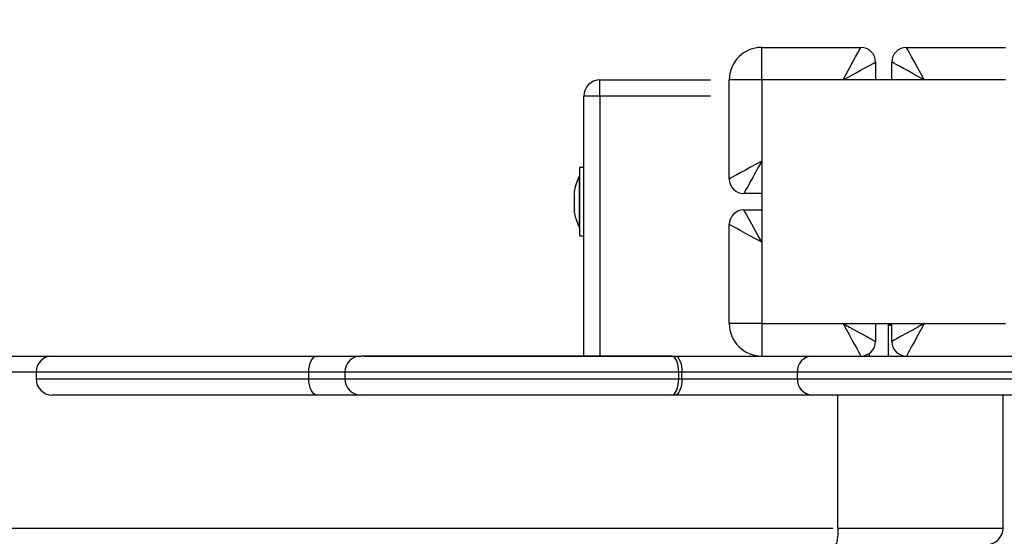
# Model space of a CAD drawing. Units: millimetres. Extents: x -3.6 to 20.1, y 2 to 20.8.
# Drawn here: x 7.8 to 8.1, y 8.8 to 9 of the extents above; entities that cross this region are included whole.
import ezdxf

# ---------------------------------------------------------------- set-up
doc = ezdxf.new("R2010")
doc.units = ezdxf.units.MM
doc.header["$PDSIZE"] = -1
doc.layers.add('DIASTASEIS', color=253, linetype='Continuous', lineweight=5)
doc.styles.get("Standard").update_dxf_attribs({"font": 'ARIALN.TTF'})
doc.dimstyles.new('STANDARD_ACAD', dxfattribs={"dimtxt": 0.18, "dimasz": 0.15, "dimexe": 0.18, "dimexo": 0.0625, "dimgap": 0.09, "dimtad": 0, "dimtih": 1, "dimtoh": 1, "dimzin": 0, "dimdsep": 46, "dimtxsty": 'Standard', "dimblk": 'OBLIQUE', "dimcen": 0.09, "dimadec": 0, "dimazin": 0, "dimtfac": 1, "dimtofl": 0, "dimtmove": 0, "dimatfit": 3, "dimfxl": 1, "dimtolj": 1, "dimtzin": 0, "dimarcsym": 0})

# ---------------------------------------------------------------- blocks, each defined once
blk = doc.blocks.new('_Oblique')
at = {"color": 0, "linetype": 'ByBlock', "lineweight": -2}
blk.add_line((-0.5, -0.5), (0.5, 0.5), dxfattribs=at)
blk = doc.blocks.new('*D38')
at = {"layer": 'Defpoints', "color": 0}
for p in [(12.25101002307899, 12.94327902716886), (1.07665058397302, 3.504982293217762), (5.650891576721421, 3.504982293217761)]:
    blk.add_point(p, dxfattribs=at)
at = {"layer": 'DIASTASEIS', "color": 0, "lineweight": -2}
for p, q in [((12.18851002307899, 12.94327902716886), (0.8966505839730208, 12.94327902716886)), ((1.076650583973021, 12.94327902716886), (1.07665058397302, 8.406033797983216)), ((1.07665058397302, 3.504982293217762), (1.07665058397302, 8.042227522403408)), ((5.588391576721421, 3.504982293217761), (0.8966505839730201, 3.504982293217762))]:
    blk.add_line(p, q, dxfattribs=at)
at = {"layer": 'DIASTASEIS', "color": 0, "linetype": 'ByBlock', "lineweight": -2, "xscale": 0.15, "yscale": 0.15, "zscale": 0.15}
for p, rotation in [((1.076650583973021, 12.94327902716886), 90), ((1.07665058397302, 3.504982293217762), 270)]:
    blk.add_blockref('_Oblique', p, dxfattribs=dict(at, rotation=rotation))
at = {"layer": 'DIASTASEIS', "color": 0, "insert": (1.07665058397302, 8.224130660193312), "char_height": 0.18, "attachment_point": 5}
blk.add_mtext('\\A1;\\A1;9.40', dxfattribs=at)
blk = doc.blocks.new('*D39')
at = {"layer": 'Defpoints', "color": 0}
for p in [(13.66629491242466, 11.49607629267291), (2.59357109063469, 8.291916541274006), (13.66629491242466, 2.159521319324597)]:
    blk.add_point(p, dxfattribs=at)
at = {"layer": 'DIASTASEIS', "color": 0, "lineweight": -2}
for p, q in [((13.66629491242466, 11.43357629267291), (13.66629491242466, 1.979521319324597)), ((2.59357109063469, 8.229416541274006), (2.59357109063469, 1.979521319324597)), ((2.59357109063469, 2.159521319324597), (7.798050327586974, 2.159521319324597)), ((13.66629491242466, 2.159521319324597), (8.461815675472376, 2.159521319324597))]:
    blk.add_line(p, q, dxfattribs=at)
at = {"layer": 'DIASTASEIS', "color": 0, "linetype": 'ByBlock', "lineweight": -2, "xscale": 0.15, "yscale": 0.15, "zscale": 0.15, "rotation": 180}
blk.add_blockref('_Oblique', (2.59357109063469, 2.159521319324597), dxfattribs=at)
at = {"layer": 'DIASTASEIS', "color": 0, "linetype": 'ByBlock', "lineweight": -2, "xscale": 0.15, "yscale": 0.15, "zscale": 0.15}
blk.add_blockref('_Oblique', (13.66629491242466, 2.159521319324597), dxfattribs=at)
at = {"layer": 'DIASTASEIS', "color": 0, "insert": (8.129933001529675, 2.159521319324597), "char_height": 0.18, "attachment_point": 5}
blk.add_mtext('\\A1;\\A1;11.10', dxfattribs=at)
blk = doc.blocks.new('*D41')
at = {"layer": 'Defpoints', "color": 0}
for p in [(11.96397493506299, 10.81402952256106), (4.093642362392984, 8.113532617810804), (11.96397493506299, 2.90931917029566)]:
    blk.add_point(p, dxfattribs=at)
at = {"layer": 'DIASTASEIS', "color": 0, "lineweight": -2}
for p, q in [((11.96397493506299, 10.75152952256106), (11.96397493506299, 2.72931917029566)), ((4.093642362392984, 8.051032617810804), (4.093642362392984, 2.72931917029566)), ((4.093642362392984, 2.90931917029566), (7.74794234586305, 2.90931917029566)), ((11.96397493506299, 2.90931917029566), (8.309674951592926, 2.90931917029566))]:
    blk.add_line(p, q, dxfattribs=at)
at = {"layer": 'DIASTASEIS', "color": 0, "linetype": 'ByBlock', "lineweight": -2, "xscale": 0.15, "yscale": 0.15, "zscale": 0.15, "rotation": 180}
blk.add_blockref('_Oblique', (4.093642362392984, 2.90931917029566), dxfattribs=at)
at = {"layer": 'DIASTASEIS', "color": 0, "linetype": 'ByBlock', "lineweight": -2, "xscale": 0.15, "yscale": 0.15, "zscale": 0.15}
blk.add_blockref('_Oblique', (11.96397493506299, 2.90931917029566), dxfattribs=at)
at = {"layer": 'DIASTASEIS', "color": 0, "insert": (8.028808648727988, 2.90931917029566), "char_height": 0.18, "attachment_point": 5}
blk.add_mtext('\\A1;\\A1;7.90', dxfattribs=at)
blk = doc.blocks.new('KATOPSH_S230')
at = {"color": 7, "linetype": 'Continuous', "lineweight": 25}
for p, q in [((18.87266671399902, 13.64442135900333), (18.9031667866866, 13.64442144329712)), ((18.91716687394273, 13.64442152759091), (18.94766694663031, 13.6444216118847)), ((18.90766680570141, 13.63992142428231), (18.90766680570141, 13.63442142913789)), ((18.91266693922353, 13.63442159772546), (18.91266693922353, 13.63992159286806)), ((18.82291602256282, 13.62942144017359), (18.82291602256282, 13.63442143540522)), ((18.82291602256282, 13.63442143540522), (18.85691606166347, 13.63442143540522)), ((18.86266669984161, 13.60392135645031), (18.86266678413358, 13.63442142913789)), ((18.89766687583597, 13.63442142913789), (18.87266679829463, 13.6344213448441)), ((18.87266679829463, 13.6344213448441), (18.87266705117418, 13.6094216044761)), ((18.92266695338094, 13.63442151343168), (18.89766687583597, 13.63442142913789)), ((18.94766703092591, 13.63442159772546), (18.92266695338094, 13.63442151343168)), ((18.82291602256282, 13.62942144017359), (18.81791602733119, 13.62942144017359)), ((18.81791602733119, 13.54942145686289), (18.81791602733119, 13.62942144017359)), ((18.85691606166347, 13.62942144017359), (18.82291602256282, 13.62942144017359)), ((18.87266705117418, 13.6094216044761), (18.87266696688221, 13.58442152693112)), ((18.81791602733119, 13.60742142539164), (18.81661605002864, 13.60742142539164)), ((18.81661605002864, 13.60742142539164), (18.81661605002864, 13.58642145733972)), ((18.81661605002864, 13.60492142777582), (18.81660603644832, 13.60492142777582)), ((18.81660603644832, 13.59887000661035), (18.81660603644832, 13.60492142777582)), ((18.81504296424373, 13.60025337081095), (18.81504296424373, 13.60036757331034)), ((18.81504296424373, 13.60036745410105), (18.81504302384838, 13.60036703686853)), ((18.81504296424373, 13.59782543521067), (18.81504296424373, 13.60021677355905)), ((18.81504296424373, 13.59449347596308), (18.81504296424373, 13.59769591431757)), ((18.81660603644832, 13.58892145495554), (18.81660603644832, 13.59887000661035)), ((18.87266671399902, 13.5994213374355), (18.86716671885642, 13.5994213374355)), ((18.81504296424373, 13.59347524981638), (18.81504296424373, 13.59440055232187)), ((18.867166887444, 13.59442154109036), (18.8726668825866, 13.59442154109036)), ((18.81660603644832, 13.58892145495554), (18.81661605002864, 13.58892145495554)), ((18.86266686842919, 13.55942153368176), (18.86266695272116, 13.58992160636933)), ((18.81661605002864, 13.58642145733972), (18.81791602733119, 13.58642145733972)), ((18.87266696688221, 13.58442152693112), (18.8726668825866, 13.55942144938797)), ((18.8726668825866, 13.55942144938797), (18.89766696013157, 13.55942153368176)), ((18.89766696013157, 13.55942153368176), (18.92266703767655, 13.55942161797554)), ((18.90766688999702, 13.55942153368176), (18.90766688999702, 13.55392153853916)), ((18.91161959003784, 13.54942126664116), (18.91161984291739, 13.55942161797554)), ((18.91161967432981, 13.55927140660731), (18.91266685492792, 13.5592714909011)), ((18.91266677063595, 13.55392128565779), (18.91266677063595, 13.55942128080039)), ((18.92266703767655, 13.55942161797554), (18.94766677804273, 13.55942136509418)), ((18.35783892037853, 13.54942145686289), (18.65446459414943, 13.54942145686289)), ((18.65446459414943, 13.54942145686289), (18.73585485579952, 13.54942145686289)), ((18.73585485579952, 13.54942145686289), (18.74942319753154, 13.54942145686289)), ((18.84499513270839, 13.54942145686289), (18.74942319753154, 13.54942145686289)), ((18.84499513270839, 13.54942145686289), (18.88710879447444, 13.54942145686289)), ((18.90571970559449, 13.55021565044206), (18.90571962130252, 13.54942135093495)), ((18.6494645989178, 13.54442140202661), (18.6494645989178, 13.54242142777582)), ((18.73336892487987, 13.54242142777582), (18.73336892487987, 13.54442140202661)), ((18.74442320229991, 13.54442140202661), (18.74442320229991, 13.54242142777582)), ((18.88263665797695, 13.54442140202661), (18.84713708522304, 13.54442140202661)), ((18.84713708522304, 13.54242142777582), (18.84713708522304, 13.54442140202661)), ((18.84813783822301, 13.54242134945287), (18.84813783822301, 13.54442147029602)), ((18.88363745437437, 13.54242151804044), (18.88363753866633, 13.5444215545898)), ((18.84713708522304, 13.54242142777582), (18.88263665797695, 13.54242142777582)), ((18.73585485579952, 13.53742143254419), (18.65446459414943, 13.53742143254419)), ((18.74942319753154, 13.53742143254419), (18.73585485579952, 13.53742143254419)), ((18.84499513270839, 13.53742143254419), (18.74942319753154, 13.53742143254419)), ((18.88710879447444, 13.53742143254419), (18.84499513270839, 13.53742143254419)), ((18.94687998067729, 13.49642143605104), (18.94687981208972, 13.53742138452196)), ((18.35864161612972, 13.49642142396112), (18.89450632693752, 13.49642142396112))]:
    blk.add_line(p, q, dxfattribs=at)
at = {"color": 8, "linetype": 'Continuous', "lineweight": 25}
for p, q in [((18.82291602256282, 13.62942144017359), (18.82291602256282, 13.54942145686289)), ((18.9126670235155, 13.55877162927698), (18.91161984291739, 13.55877154498319)), ((18.6494645989178, 13.54442140202661), (18.35864161612972, 13.54442140202661)), ((18.73336892487987, 13.54442140202661), (18.6494645989178, 13.54442140202661)), ((18.74442320229991, 13.54442140202661), (18.73336892487987, 13.54442140202661)), ((18.84713708522304, 13.54442140202661), (18.74442320229991, 13.54442140202661)), ((18.6494645989178, 13.54242142777582), (18.73336892487987, 13.54242142777582)), ((18.73336892487987, 13.54242142777582), (18.74442320229991, 13.54242142777582)), ((18.74442320229991, 13.54242142777582), (18.84713708522304, 13.54242142777582)), ((18.89608459885039, 13.49642143605104), (18.89608451455842, 13.53742130022817))]:
    blk.add_line(p, q, dxfattribs=at)
at = {"color": 7, "linetype": 'Continuous', "lineweight": 25, "flags": 128}
for points in [[(18.87266679829463, 13.6344213448441), (18.87266679829463, 13.63637223816784), (18.87266679829463, 13.63824827868973), (18.8726668825866, 13.63997722670808), (18.8726668825866, 13.64149249020682), (18.87266679829463, 13.64273607511802), (18.87266705117418, 13.64366035550609), (18.87266671399902, 13.64422916937417), (18.87266671399902, 13.64442135900333)], [(18.89766687583597, 13.63442142913789), (18.89873976601211, 13.63637232246163), (18.899771605159, 13.63824827868973), (18.90072252235313, 13.63997722670808), (18.90155593413783, 13.6414925745006), (18.90223980889914, 13.64273599082424), (18.90274835277432, 13.64366043979987), (18.90306099809732, 13.64422916937417), (18.9031667866866, 13.64442144329712)], [(18.92266695338094, 13.63442151343168), (18.92159397891282, 13.6363724910492), (18.92056197117836, 13.63824811010215), (18.9196111382762, 13.63997714241611), (18.91877764219953, 13.64149240591303), (18.91809368314262, 13.64273607511802), (18.91758556073819, 13.6436602712123), (18.91727266253201, 13.64422942225553), (18.91716687394273, 13.64442152759091)], [(18.89766687583597, 13.63442142913789), (18.89961768486592, 13.63549440360782), (18.90149372538781, 13.63652615845911), (18.90322258911601, 13.63747715994884), (18.90473793690671, 13.63831057173172), (18.90598143752413, 13.63899436220106), (18.90690580220598, 13.63950299037003), (18.90747453178028, 13.63981563569121), (18.90766680570141, 13.63992142428231)], [(18.92266695338094, 13.63442151343168), (18.92093041892713, 13.63537647672581), (18.91924648374243, 13.63630244298781), (18.91766681986246, 13.6371713424154), (18.91623888463346, 13.63795662249811), (18.91500642648953, 13.63863476529093), (18.91400670324128, 13.63918469736871), (18.91326989203571, 13.63958972858325), (18.9128187521701, 13.63983788922758), (18.91266693922353, 13.63992159286806)], [(18.87266679829463, 13.6344213448441), (18.87071590496907, 13.6344213448441), (18.86883986444718, 13.6344213448441), (18.86711125360216, 13.63442159772546), (18.86559599010707, 13.63442159772546), (18.86435206801889, 13.6344213448441), (18.8634281248078, 13.63442142913789), (18.86285897376274, 13.63442142913789), (18.86266678413358, 13.63442142913789)], [(18.87266705117418, 13.6094216044761), (18.87093034813643, 13.60846630400681), (18.86924658153566, 13.60754033774481), (18.8676669176557, 13.60667143831722), (18.86623898242669, 13.60588615823451), (18.86500643999079, 13.60520826832305), (18.86400671674255, 13.60465833624346), (18.86327007412456, 13.60425330503074), (18.86281893425894, 13.60400514438641), (18.86266669984161, 13.60392135645031)], [(18.87266705117418, 13.6094216044761), (18.87171175070671, 13.60768490143653), (18.8707857001491, 13.60600121913137), (18.86991688501712, 13.6044214709558), (18.86913152064062, 13.6029936200224), (18.86845363072916, 13.60176107758468), (18.86790378294154, 13.60076127004265), (18.86749866743685, 13.60002471171845), (18.8672505910863, 13.59957348755904), (18.86716671885642, 13.5994213374355)], [(18.87266696688221, 13.58442152693112), (18.87159399241045, 13.58637250454865), (18.87056198467963, 13.5882481236016), (18.86961115177746, 13.58997715591556), (18.8687776557008, 13.59149241941248), (18.86809369664388, 13.59273608861929), (18.86758557423582, 13.59366028471356), (18.86727267603328, 13.59422943575498), (18.867166887444, 13.59442154109036)], [(18.87266696688221, 13.58442152693112), (18.87093043242839, 13.58537649022526), (18.86924649724369, 13.58630245648726), (18.86766683336009, 13.58717135591667), (18.86623889813472, 13.58795663599756), (18.86500643999079, 13.58863477879038), (18.86400671674255, 13.58918471086997), (18.86326990553698, 13.58958974208269), (18.86281876567136, 13.58983790272703), (18.86266695272116, 13.58992160636933)], [(18.8726668825866, 13.55942144938797), (18.87071598926468, 13.55942144938797), (18.86883994874279, 13.55942144938797), (18.86711100072262, 13.55942136509418), (18.86559573722388, 13.55942136509418), (18.8643521523145, 13.55942144938797), (18.86342820909977, 13.55942153368176), (18.86285905805835, 13.55942153368176), (18.86266686842919, 13.55942153368176)], [(18.8726668825866, 13.55942144938797), (18.8726668825866, 13.55747055606423), (18.87266679829463, 13.55559459983613), (18.87266671399902, 13.55386565181777), (18.87266679829463, 13.55235030402525), (18.8726668825866, 13.55110671911405), (18.87266696688221, 13.55018277590113), (18.87266696688221, 13.5496136248579), (18.8726668825866, 13.54942151952253)], [(18.89766696013157, 13.55942153368176), (18.8996179377491, 13.55834855921182), (18.90149355680023, 13.55731655147918), (18.90322250482041, 13.5563658028708), (18.90473785261111, 13.55553222250035), (18.9059815218161, 13.55484826344343), (18.90690571791038, 13.55434014103719), (18.90747486895543, 13.55402724283465), (18.90766688999702, 13.55392153853916)], [(18.89766696013157, 13.55942153368176), (18.89862192342389, 13.55768499922976), (18.89954780539392, 13.55600114833703), (18.90041678911348, 13.55442140016146), (18.90120206919801, 13.55299346493427), (18.90188012769704, 13.55176109108413), (18.9024301440686, 13.55076128354392), (18.90283517528133, 13.55002447233835), (18.90308333592748, 13.54957333247091), (18.90316695527417, 13.54942160381631)], [(18.92266703767655, 13.55942161797554), (18.92071589147145, 13.55834830633046), (18.91883985094955, 13.55731655147918), (18.91711124010453, 13.55636597145838), (18.9155959766058, 13.55553247538171), (18.91435213881323, 13.55484834773722), (18.91342802701092, 13.55434014103719), (18.91285896026511, 13.55402715854086), (18.91266677063595, 13.55392128565779)], [(18.92266703767655, 13.55942161797554), (18.92159372602964, 13.55747047177044), (18.92056197117836, 13.55559443124855), (18.91961130686377, 13.55386590469914), (18.91877789508271, 13.55235055690662), (18.91809376743822, 13.55110671911405), (18.91758547644258, 13.55018269160735), (18.91727249394808, 13.5496136248579), (18.91716670535516, 13.54942135093495)], [(18.73336892487987, 13.54442140202661), (18.73341672780498, 13.54539689164301), (18.73355816962703, 13.54633483033319), (18.733787885928, 13.54719927649637), (18.73409705522045, 13.54795697074076), (18.73447375657543, 13.54857876639505), (18.73490350606426, 13.54904082160135), (18.73536985280498, 13.54932537417551), (18.73585485579952, 13.54942145686289)], [(18.75042416316774, 13.54942151952253), (18.75042416316774, 13.54942151952253), (18.75061306534099, 13.54942143522874), (18.75117285978467, 13.54942135093495), (18.75210009045168, 13.54942135093495), (18.75338986830957, 13.54942160381631), (18.75503469121668, 13.54942151952253), (18.7570254554621, 13.54942143522874), (18.75935137144461, 13.54942135093495), (18.76199945793542, 13.54942143522874), (18.76495504783361, 13.54942151952253), (18.76820136669176, 13.54942151952253), (18.77172079713182, 13.54942151952253), (18.77549327724682, 13.54942135093495), (18.77949866084873, 13.54942160381631), (18.78371368287389, 13.54942126664116), (18.78811575261625, 13.54942135093495), (18.7926802563079, 13.54942151952253), (18.79738173726128, 13.54942160381631), (18.80219389583635, 13.54942160381631), (18.80708992663767, 13.54942135093495), (18.81204302427705, 13.54942135093495), (18.81702570900143, 13.54942143522874), (18.82200982671839, 13.54942143522874), (18.8269682348573, 13.54942151952253), (18.83187286362136, 13.54942143522874), (18.83669699189977, 13.54942160381631), (18.84141339283724, 13.54942160381631), (18.84599585108572, 13.54942135093495)], [(18.84713708522304, 13.54442140202661), (18.84709583880885, 13.54539689164301), (18.84697400691493, 13.54633483033319), (18.84677611949428, 13.54719927649637), (18.84650968673213, 13.54795697074076), (18.84618507983669, 13.54857876639505), (18.84581481578334, 13.54904082160135), (18.84541296126827, 13.54932537417551), (18.84499513270839, 13.54942145686289)], [(18.84599585108572, 13.54942135093495), (18.84925616270175, 13.54942151952253), (18.85264299915343, 13.54942126664116), (18.8561156465903, 13.54942151952253), (18.85963119951612, 13.54942135093495), (18.86314708962072, 13.54942151952253), (18.86661990564517, 13.54942160381631), (18.87000733215154, 13.54942143522874), (18.87326789664712, 13.54942135093495), (18.87636231826309, 13.54942151952253), (18.87925199049187, 13.54942143522874), (18.88190210003359, 13.54942151952253), (18.88427994093126, 13.54942143522874), (18.88635676903777, 13.54942160381631), (18.88810679048311, 13.54942151952253)], [(18.84599585108572, 13.54942135093495), (18.84641403211845, 13.54932550900173), (18.84681552299571, 13.54904068059966), (18.84718582520782, 13.54857866684631), (18.84751069311733, 13.54795708512518), (18.84777689261227, 13.54719928478823), (18.84797498279931, 13.54633493721974), (18.84809687148572, 13.54539708554637), (18.84813783822301, 13.54442147029602)], [(18.88810679048311, 13.54942151952253), (18.89071525893723, 13.54942143522874), (18.89363772141496, 13.54942160381631), (18.89686111238825, 13.54942160381631), (18.90037110193134, 13.54942160381631), (18.90415175853832, 13.54942135093495), (18.90818689781281, 13.54942151952253), (18.91245822803012, 13.54942151952253), (18.91694661451311, 13.54942160381631), (18.92163199536935, 13.54942160381631), (18.92649363434521, 13.54942135093495), (18.93151003654839, 13.54942143522874), (18.93665869556116, 13.54942143522874), (18.94191668350231, 13.54942135093495), (18.94726081960016, 13.54942143522874), (18.95266699585682, 13.54942151952253)], [(18.88363753866633, 13.5444215545898), (18.88203680136121, 13.54442138600223), (18.88011895116779, 13.54442138600223), (18.87791054059835, 13.54442130170844), (18.87544351696761, 13.5444215545898), (18.87275227210102, 13.54442147029602), (18.86987499104634, 13.54442130170844), (18.86685297771601, 13.5444215545898), (18.86372863183624, 13.54442163888359), (18.86054595471705, 13.54442138600223), (18.8573508021318, 13.54442147029602), (18.85418810262036, 13.54442147029602), (18.85110236325181, 13.54442138600223), (18.84813783822301, 13.54442147029602)], [(18.95553610042316, 13.54442147029602), (18.94992070720673, 13.5444215545898), (18.9443527713438, 13.54442138600223), (18.93885665371181, 13.5444215545898), (18.9334545235497, 13.54442147029602), (18.92816981450869, 13.54442130170844), (18.92302503300652, 13.54442147029602), (18.91804150534426, 13.5444215545898), (18.9132403049507, 13.54442138600223), (18.90864233665616, 13.54442163888359), (18.90426606079109, 13.54442138600223), (18.90013086489398, 13.54442147029602), (18.89625394488667, 13.5444215545898), (18.89265114798309, 13.54442130170844), (18.88933857427674, 13.54442147029602), (18.88632971076277, 13.54442138600223), (18.88363753866633, 13.5444215545898)], [(18.73585485579952, 13.53742143254419), (18.73536985280498, 13.53751751523157), (18.73490350606426, 13.53780200820108), (18.73447375657543, 13.53826406340738), (18.73409705522045, 13.53888591866632), (18.733787885928, 13.53964355330606), (18.73355816962703, 13.54050799946924), (18.73341672780498, 13.54144599776407), (18.73336892487987, 13.54242142777582)], [(18.84499513270839, 13.53742143254419), (18.84541296126827, 13.53751751523157), (18.84581481578334, 13.53780200820108), (18.84618507983669, 13.53826406340738), (18.84650968673213, 13.53888591866632), (18.84677611949428, 13.53964355330606), (18.84697400691493, 13.54050799946924), (18.84709583880885, 13.54144599776407), (18.84713708522304, 13.54242142777582)], [(18.84813783822301, 13.54242134945287), (18.84809687148572, 13.54144607137948), (18.84797481421174, 13.54050805111854), (18.84777706119985, 13.53964370355004), (18.84751052452975, 13.5388859032131), (18.84718607808736, 13.53826423719818), (18.84681552299571, 13.53780197056346), (18.84641403211845, 13.5375176479223), (18.84599585108572, 13.53742130022817)], [(18.84813783822301, 13.54242134945287), (18.85110227895984, 13.54242134945287), (18.85418801832475, 13.54242143374665), (18.8573508021318, 13.54242134945287), (18.86054595471705, 13.54242126515908), (18.86372854754063, 13.54242160233423), (18.86685289342404, 13.54242151804044), (18.86987524392953, 13.54242160233423), (18.87275218780906, 13.54242143374665), (18.875443432672, 13.54242151804044), (18.87791079347789, 13.54242160233423), (18.88011886687218, 13.54242134945287), (18.88203680136121, 13.54242126515908), (18.88363745437437, 13.54242151804044)], [(18.88363745437437, 13.54242151804044), (18.88632962646716, 13.54242134945287), (18.88933857427674, 13.54242134945287), (18.89265140086263, 13.54242160233423), (18.8962538605947, 13.54242151804044), (18.90013086489398, 13.54242134945287), (18.90426606079109, 13.54242126515908), (18.90864233665616, 13.54242151804044), (18.9132403049507, 13.54242126515908), (18.91804150534426, 13.54242143374665), (18.92302494871092, 13.54242143374665), (18.92817006739187, 13.54242160233423), (18.93345443925773, 13.54242143374665), (18.93885656941984, 13.54242151804044), (18.94435310851895, 13.54242160233423), (18.94992062291476, 13.54242151804044), (18.95553601612755, 13.54242143374665)], [(18.84599585108572, 13.53742130022817), (18.84141339283724, 13.53742155310772), (18.83669699189977, 13.53742155310772), (18.83187286362136, 13.53742138452196), (18.8269682348573, 13.53742146881393), (18.82200982671839, 13.53742138452196), (18.81702562470582, 13.53742146881393), (18.81204302427705, 13.53742130022817), (18.8070898423457, 13.53742138452196), (18.80219381154075, 13.53742163740151), (18.79738165296567, 13.53742163740151), (18.7926802563079, 13.53742146881393), (18.78811575261625, 13.53742130022817), (18.78371393575708, 13.53742163740151), (18.77949866084873, 13.53742155310772), (18.77549327724682, 13.53742130022817), (18.77172071283621, 13.53742155310772), (18.76820136669176, 13.53742146881393), (18.76495504783361, 13.53742146881393), (18.76199945793542, 13.53742138452196), (18.75935137144461, 13.53742130022817), (18.7570254554621, 13.53742138452196), (18.75503469121668, 13.53742146881393), (18.75338986830957, 13.53742155310772), (18.75210000615607, 13.53742138452196), (18.75117277548907, 13.53742138452196), (18.75061306534099, 13.53742138452196), (18.75042407887213, 13.53742155310772), (18.75042407887213, 13.53742155310772)], [(18.88810679048311, 13.53742146881393), (18.88635676903777, 13.53742155310772), (18.88427994093126, 13.53742138452196), (18.88190210003359, 13.53742146881393), (18.87925199049187, 13.53742138452196), (18.87636223397112, 13.53742155310772), (18.87326789664712, 13.53742130022817), (18.87000724785958, 13.53742146881393), (18.86661990564517, 13.53742155310772), (18.86314700532512, 13.53742155310772), (18.85963111522415, 13.53742138452196), (18.8561156465903, 13.53742146881393), (18.85264325203298, 13.53742163740151), (18.84925616270175, 13.53742146881393), (18.84599585108572, 13.53742130022817)], [(18.95266691156485, 13.53742155310772), (18.94726073530455, 13.53742146881393), (18.94191668350231, 13.53742130022817), (18.93665869556116, 13.53742138452196), (18.93151003654839, 13.53742138452196), (18.9264935500496, 13.53742138452196), (18.92163199536935, 13.53742155310772), (18.91694661451311, 13.53742155310772), (18.91245814373451, 13.53742155310772), (18.90818689781281, 13.53742146881393), (18.90415175853832, 13.53742130022817), (18.90037101763937, 13.53742163740151), (18.89686111238825, 13.53742155310772), (18.89363772141496, 13.53742155310772), (18.89071517464527, 13.53742146881393), (18.88810679048311, 13.53742146881393)], [(18.89608459885039, 13.49642143605104), (18.89607001604145, 13.49544607368387), (18.89602626761098, 13.49450796912913), (18.89595537661353, 13.49364353726685), (18.89585995614743, 13.49288590551748), (18.89574388372694, 13.49226423950256), (18.89561120544658, 13.49180214145542), (18.89546706322562, 13.49151739734714), (18.89531761050148, 13.49142138682635)]]:
    blk.add_lwpolyline(points, dxfattribs=at)
at = {"color": 8, "linetype": 'Continuous', "lineweight": 25, "flags": 128}
for points in [[(18.84813783822301, 13.54442147029602), (18.84352520282755, 13.5444215545898), (18.83878452530826, 13.5444215545898), (18.83393890213392, 13.54442130170844), (18.82901260989365, 13.54442147029602), (18.82402908223139, 13.5444215545898), (18.81901276432018, 13.54442138600223), (18.81398826992427, 13.54442130170844), (18.80898038138093, 13.54442147029602), (18.80401312240338, 13.54442147029602), (18.79911068527781, 13.54442138600223), (18.79429768376849, 13.5444215545898), (18.78959679286982, 13.5444215545898), (18.78503144624028, 13.5444215545898), (18.7806238131152, 13.54442163888359), (18.77639521980655, 13.54442138600223), (18.7723666554366, 13.54442138600223), (18.76855784473719, 13.54442147029602), (18.76498707943665, 13.5444215545898), (18.76167189262833, 13.54442163888359), (18.7586282158145, 13.54442130170844), (18.75587139045365, 13.54442138600223), (18.75341473494973, 13.54442138600223), (18.75127021900244, 13.54442147029602), (18.74944812644662, 13.54442147029602), (18.74795772959169, 13.5444215545898), (18.74680585622173, 13.54442163888359), (18.74599823831068, 13.54442138600223), (18.74553900624869, 13.54442138600223), (18.7454241982332, 13.5444215545898)], [(18.74542411394123, 13.54242151804044), (18.74553892195672, 13.54242134945287), (18.74599815401507, 13.54242134945287), (18.74680577192612, 13.54242160233423), (18.74795764529608, 13.54242151804044), (18.74944804215465, 13.54242143374665), (18.75127013471047, 13.54242143374665), (18.75341465065412, 13.54242134945287), (18.75587139045365, 13.54242126515908), (18.75862846869768, 13.54242160233423), (18.76167189262833, 13.54242151804044), (18.76498699514468, 13.54242151804044), (18.76855776044522, 13.54242143374665), (18.77236657114463, 13.54242134945287), (18.77639513551094, 13.54242134945287), (18.7806238131152, 13.54242151804044), (18.78503136194831, 13.54242151804044), (18.78959670857785, 13.54242151804044), (18.79429759947288, 13.54242151804044), (18.79911068527781, 13.54242126515908), (18.80401303811141, 13.54242143374665), (18.80898029708897, 13.54242143374665), (18.81398852280381, 13.54242160233423), (18.81901268002821, 13.54242134945287), (18.82402908223139, 13.54242143374665), (18.82901252559805, 13.54242143374665), (18.83393915501347, 13.54242160233423), (18.83878444101265, 13.54242151804044), (18.84352511853558, 13.54242151804044), (18.84813783822301, 13.54242134945287)], [(18.89608459885039, 13.49642143605104), (18.9007080238398, 13.49642135175725), (18.90524631219068, 13.49642143605104), (18.9096713098179, 13.49642152034482), (18.91395562126399, 13.49642135175725), (18.91807311548018, 13.49642143605104), (18.92199842007085, 13.49642152034482), (18.92570725844689, 13.49642160463861), (18.92917628125269, 13.49642143605104), (18.93238483653749, 13.49642143605104), (18.93531286239431, 13.49642143605104), (18.93794215139405, 13.49642143605104), (18.94025660343232, 13.49642135175725), (18.9422423100541, 13.49642160463861), (18.94388645861454, 13.49642152034482), (18.94517910245759, 13.49642160463861), (18.94611240227005, 13.49642160463861), (18.94668037320207, 13.49642143605104), (18.94687981208972, 13.49642160463861), (18.94687998067729, 13.49642143605104)]]:
    blk.add_lwpolyline(points, dxfattribs=at)
at = {"color": 7, "linetype": 'Continuous', "lineweight": 25}
for centre, radius, start, end in [((18.87266687011561, 13.63442145895294), 0.01, 90, 180), ((18.90316687011637, 13.63992145895224), 0.004500000000000228, 0, 90), ((18.91716687011558, 13.63992145895224), 0.004500000000001819, 90, 180), ((18.8229160242563, 13.62942143020666), 0.005, 90, 180), ((18.83249812951817, 13.59692143020686), 0.01779210526315771, 153.2795631051485, 168.831738015444), ((18.86716687011631, 13.60392145895219), 0.004500000000000228, 180, 270), ((18.86716687011631, 13.58992145895297), 0.00450000000000091, 90, 180), ((18.83249812951817, 13.59692143020686), 0.01779210526315771, 191.1682619845561, 206.7204368948513), ((18.87266687011561, 13.55942145895222), 0.01, 180, 270), ((18.90316687011637, 13.55392145895291), 0.004500000000000001, 270, 0), ((18.91716687011558, 13.55392145895291), 0.004500000000001819, 180, 270), ((18.65446460291332, 13.54442143020685), 0.005000000000001819, 90, 180), ((18.74942320389255, 13.54442143020685), 0.005, 90, 180), ((18.88838797742483, 13.54467276105731), 0.004757076104677436, 93.38868268941167, 183.0270207415706), ((18.65446460291332, 13.54242143020667), 0.005000000000001819, 180, 270), ((18.74942320389255, 13.54242143020667), 0.005, 180, 270), ((18.88838773862426, 13.5421700981509), 0.004756933090008844, 176.9703139612333, 266.6140967239206), ((18.94187995951052, 13.49642145895211), 0.005, 270, 0)]:
    blk.add_arc(centre, radius, start, end, dxfattribs=at)
for points, knots in [([(18.81504296424373, 13.60025337081095), (18.81504332430541, 13.60024460685042), (18.81504369488084, 13.6002355869706), (18.81504298440177, 13.60021729262132), (18.81504296424373, 13.60021677355905)], [0, 0, 0, 0, 0.9716271793541141, 1, 1, 1, 1]), ([(18.81504296424373, 13.59782543521067), (18.81504334190413, 13.59778391757288), (18.81504373004918, 13.59774124719831), (18.81504298438722, 13.59769710676812), (18.81504296424373, 13.59769591431757)], [0, 0, 0, 0, 0.9729850726683009, 1, 1, 1, 1]), ([(18.81504296424373, 13.59449347596308), (18.81504334502733, 13.59446113726688), (18.81504373629377, 13.59442790845981), (18.8150429843854, 13.59440126600214), (18.81504296424373, 13.59440055232187)], [0, 0, 0, 0, 0.9732126675537325, 1, 1, 1, 1])]:
    blk.add_open_spline(points, degree=3, knots=knots, dxfattribs=at)
blk = doc.blocks.new('S230')
blk.add_blockref('KATOPSH_S230', (-3.46190631717036e-09, 9.916718113345269e-09))
blk = doc.blocks.new('*D42')
at = {"layer": 'Defpoints', "color": 0}
for p in [(11.53753929347613, 11.24046516414792), (1.673403827663833, 5.504982377511468), (5.356892172206697, 5.504982377511468)]:
    blk.add_point(p, dxfattribs=at)
at = {"layer": 'DIASTASEIS', "color": 0, "lineweight": -2}
for p, q in [((11.47503929347613, 11.24046516414792), (1.493403827663834, 11.24046516414792)), ((1.673403827663834, 11.24046516414792), (1.673403827663834, 8.554258559369941)), ((1.673403827663833, 5.504982377511468), (1.673403827663834, 8.19118898228945)), ((5.294392172206697, 5.504982377511468), (1.493403827663834, 5.504982377511468))]:
    blk.add_line(p, q, dxfattribs=at)
at = {"layer": 'DIASTASEIS', "color": 0, "linetype": 'ByBlock', "lineweight": -2, "xscale": 0.15, "yscale": 0.15, "zscale": 0.15}
for p, rotation in [((1.673403827663834, 11.24046516414792), 90), ((1.673403827663833, 5.504982377511468), 270)]:
    blk.add_blockref('_Oblique', p, dxfattribs=dict(at, rotation=rotation))
at = {"layer": 'DIASTASEIS', "color": 0, "insert": (1.673403827663834, 8.372723770829696), "char_height": 0.18, "attachment_point": 5}
blk.add_mtext('\\A1;\\A1;5.75', dxfattribs=at)

msp = doc.modelspace()

# ---------------------------------------------------------------- block references
msp.add_blockref('S230', (-10.81302307811083, -4.677298090186099))

# ---------------------------------------------------------------- dimensions: what is measured, and where the dimension line sits
at = {"layer": 'DIASTASEIS'}
for base, p1, p2, text, override, picture, middle in [((1.07665058397302, 3.504982293217762), (12.25101002307899, 12.94327902716886), (5.650891576721421, 3.504982293217761), '\\A1;<>0', {"dimdec": 1, "dimtxsty": 'Standard', "dimblk": 'Oblique', "dimtdec": 1, "dimtmove": 2, "dimldrblk": 'Oblique'}, '*D38', (1.07665058397302, 8.224130660193312)), ((1.673403827663833, 5.504982377511468), (11.53753929347613, 11.24046516414792), (5.356892172206697, 5.504982377511468), '\\A1;5.75', {"dimtxsty": 'Standard'}, '*D42', (1.673403827663834, 8.372723770829696))]:
    dim = msp.add_linear_dim(base=base, p1=p1, p2=p2, angle=90, text=text, dimstyle='STANDARD_ACAD', override=override, dxfattribs=at)
    dim.commit()
    dim.dimension.update_dxf_attribs({"geometry": picture, "text_midpoint": middle})
for base, p1, p2, picture, middle in [((13.66629491242466, 2.159521319324597), (2.59357109063469, 8.291916541274006), (13.66629491242466, 11.49607629267291), '*D39', (8.129933001529675, 2.159521319324597)), ((11.96397493506299, 2.90931917029566), (4.093642362392984, 8.113532617810804), (11.96397493506299, 10.81402952256106), '*D41', (8.028808648727988, 2.90931917029566))]:
    dim = msp.add_linear_dim(base=base, p1=p1, p2=p2, text='\\A1;<>0', dimstyle='STANDARD_ACAD', override={"dimdec": 1, "dimtxsty": 'Standard', "dimblk": 'Oblique', "dimtdec": 1, "dimtmove": 2, "dimldrblk": 'Oblique'}, dxfattribs=at)
    dim.commit()
    dim.dimension.update_dxf_attribs({"geometry": picture, "text_midpoint": middle})

doc.saveas('drawing.dxf')
